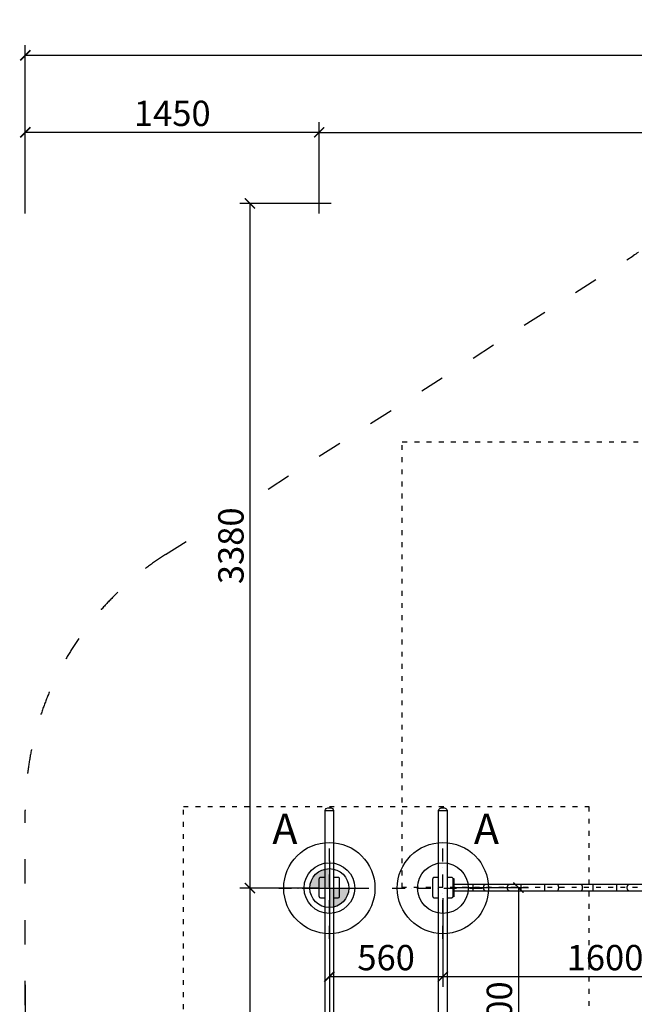
# Model space of a CAD drawing. Units: millimetres. Extents: x 1035 to 24493, y 8958 to 16549.
# Drawn here: x 1035 to 4067, y 11690 to 16549 of the extents above; entities that cross this region are included whole.
import ezdxf

# ---------------------------------------------------------------- set-up
doc = ezdxf.new("R2010")
doc.units = ezdxf.units.MM
doc.linetypes.add('ACAD_ISO03W100', pattern=[30, 12, -18])
doc.linetypes.add('ČERCHOVANÁ', pattern=[25.4, 12.7, -6.35, 0, -6.35])
for name, color, linetype in [('HERNI_PRVEK', 4, 'Continuous'), ('OSA', 7, 'ČERCHOVANÁ'), ('PADOVA_ZONA', 1, 'ACAD_ISO03W100'), ('VYTYC_BOD', 7, 'Continuous'), ('ZALOZENI', 6, 'Continuous'), ('ZALOZENI_EPDM', 7, 'Continuous')]:
    doc.layers.add(name, color=color, linetype=linetype)
doc.layers.add('KOTY', color=7, linetype='Continuous', lineweight=13)
doc.layers.add('KOTY1', color=7, linetype='Continuous', lineweight=13)
doc.styles.add('arial', font='arial.ttf')
doc.dimstyles.new('KOTY_50', dxfattribs={"dimtxt": 125, "dimasz": 50, "dimexe": 50, "dimexo": 50, "dimgap": 30, "dimtad": 1, "dimdec": 0, "dimrnd": 10, "dimdsep": 46, "dimtxsty": 'arial', "dimblk": 'ARCHTICK', "dimcen": -1.5, "dimclrt": 2, "dimadec": 0, "dimazin": 0, "dimtfac": 0.63, "dimtdec": 0, "dimtix": 1, "dimtmove": 2, "dimatfit": 3, "dimldrblk": 'KOTA', "dimfxl": 400, "dimfxlon": 1, "dimtfill": 1, "dimtolj": 1, "dimtzin": 0, "dimarcsym": 0})

# ---------------------------------------------------------------- blocks, each defined once
blk = doc.blocks.new('_ArchTick')
at = {"color": 0, "linetype": 'ByBlock', "const_width": 0.15}
blk.add_lwpolyline([(-0.5, -0.5), (0.5, 0.5)], dxfattribs=at)
blk = doc.blocks.new('*D30')
at = {"layer": 'Defpoints', "color": 0, "transparency": 16777216}
for p in [(2562.4, 12263.4), (3122.4, 12263.4), (3122.4, 11826.5)]:
    blk.add_point(p, dxfattribs=at)
at = {"layer": 'KOTY', "color": 0, "lineweight": -2, "transparency": 16777216}
for p, q in [((2562.4, 12213.4), (2562.4, 11776.5)), ((3122.4, 12213.4), (3122.4, 11776.5)), ((2562.4, 11826.5), (3122.4, 11826.5))]:
    blk.add_line(p, q, dxfattribs=at)
at = {"layer": 'KOTY', "color": 0, "lineweight": -2, "transparency": 16777216, "xscale": 50, "yscale": 50, "zscale": 50, "rotation": 180}
blk.add_blockref('_ArchTick', (2562.4, 11826.5), dxfattribs=at)
at = {"layer": 'KOTY', "color": 0, "lineweight": -2, "transparency": 16777216, "xscale": 50, "yscale": 50, "zscale": 50}
blk.add_blockref('_ArchTick', (3122.4, 11826.5), dxfattribs=at)
at = {"layer": 'KOTY', "color": 2, "transparency": 16777216, "insert": (2842.4, 11920.3), "char_height": 125, "attachment_point": 5, "style": 'arial', "bg_fill": 3, "box_fill_scale": 1.1, "bg_fill_color": 256, "bg_fill_true_color": 13158600, "bg_fill_transparency": 0}
blk.add_mtext('\\A1;560', dxfattribs=at)
blk = doc.blocks.new('KOTA')
for p, q in [((-75, -75), (75, 75)), ((0, 75), (0, -75)), ((-75, 0), (75, 0))]:
    blk.add_line(p, q)
blk = doc.blocks.new('*D31')
at = {"layer": 'Defpoints', "color": 0, "transparency": 16777216}
for p in [(3122.4, 12263.4), (4722.4, 12263.4), (4722.4, 11826.5)]:
    blk.add_point(p, dxfattribs=at)
at = {"layer": 'KOTY', "color": 0, "lineweight": -2, "transparency": 16777216}
for p, q in [((3122.4, 12213.4), (3122.4, 11776.5)), ((4722.4, 12213.4), (4722.4, 11776.5)), ((3122.4, 11826.5), (4722.4, 11826.5))]:
    blk.add_line(p, q, dxfattribs=at)
at = {"layer": 'KOTY', "color": 0, "lineweight": -2, "transparency": 16777216, "xscale": 50, "yscale": 50, "zscale": 50, "rotation": 180}
blk.add_blockref('_ArchTick', (3122.4, 11826.5), dxfattribs=at)
at = {"layer": 'KOTY', "color": 0, "lineweight": -2, "transparency": 16777216, "xscale": 50, "yscale": 50, "zscale": 50}
blk.add_blockref('_ArchTick', (4722.4, 11826.5), dxfattribs=at)
at = {"layer": 'KOTY', "color": 2, "transparency": 16777216, "insert": (3922.4, 11920.3), "char_height": 125, "attachment_point": 5, "style": 'arial', "bg_fill": 3, "box_fill_scale": 1.1, "bg_fill_color": 256, "bg_fill_true_color": 13158600, "bg_fill_transparency": 0}
blk.add_mtext('\\A1;1600', dxfattribs=at)
blk = doc.blocks.new('*D23')
at = {"layer": 'Defpoints', "color": 0, "transparency": 16777216}
for p in [(1062.4, 15992.7), (1062.4, 12315.8), (2512.4, 12309.8)]:
    blk.add_point(p, dxfattribs=at)
at = {"layer": 'KOTY1', "color": 0, "lineweight": -2, "transparency": 16777216}
for p, q in [((1062.4, 15592.7), (1062.4, 16042.7)), ((2512.4, 15592.7), (2512.4, 16042.7)), ((2512.4, 15992.7), (1062.4, 15992.7))]:
    blk.add_line(p, q, dxfattribs=at)
at = {"layer": 'KOTY1', "color": 0, "lineweight": -2, "transparency": 16777216, "xscale": 50, "yscale": 50, "zscale": 50, "rotation": 180}
blk.add_blockref('_ArchTick', (1062.4, 15992.7), dxfattribs=at)
at = {"layer": 'KOTY1', "color": 0, "lineweight": -2, "transparency": 16777216, "xscale": 50, "yscale": 50, "zscale": 50}
blk.add_blockref('_ArchTick', (2512.4, 15992.7), dxfattribs=at)
at = {"layer": 'KOTY1', "color": 2, "transparency": 16777216, "insert": (1787.4, 16086.5), "char_height": 125, "attachment_point": 5, "style": 'arial', "bg_fill": 3, "box_fill_scale": 1.1, "bg_fill_color": 256, "bg_fill_true_color": 13158600, "bg_fill_transparency": 0}
blk.add_mtext('\\A1;1450', dxfattribs=at)
blk = doc.blocks.new('*D25')
at = {"layer": 'Defpoints', "color": 0, "transparency": 16777216}
for p in [(8722.4, 16372.9), (1062.4, 12315.8), (8722.4, 12265.8)]:
    blk.add_point(p, dxfattribs=at)
at = {"layer": 'KOTY1', "color": 0, "lineweight": -2, "transparency": 16777216}
for p, q in [((1062.4, 15972.9), (1062.4, 16422.9)), ((8722.4, 15972.9), (8722.4, 16422.9)), ((1062.4, 16372.9), (8722.4, 16372.9))]:
    blk.add_line(p, q, dxfattribs=at)
at = {"layer": 'KOTY1', "color": 0, "lineweight": -2, "transparency": 16777216, "xscale": 50, "yscale": 50, "zscale": 50, "rotation": 180}
blk.add_blockref('_ArchTick', (1062.4, 16372.9), dxfattribs=at)
at = {"layer": 'KOTY1', "color": 0, "lineweight": -2, "transparency": 16777216, "xscale": 50, "yscale": 50, "zscale": 50}
blk.add_blockref('_ArchTick', (8722.4, 16372.9), dxfattribs=at)
at = {"layer": 'KOTY1', "color": 2, "transparency": 16777216, "insert": (4892.4, 16466.7), "char_height": 125, "attachment_point": 5, "style": 'arial', "bg_fill": 3, "box_fill_scale": 1.1, "bg_fill_color": 256, "bg_fill_true_color": 13158600, "bg_fill_transparency": 0}
blk.add_mtext('\\A1;7660', dxfattribs=at)
blk = doc.blocks.new('*D26')
at = {"layer": 'Defpoints', "color": 0, "transparency": 16777216}
for p in [(5599, 15641.8), (3089.6, 8985.8), (9620.5, 8985.8)]:
    blk.add_point(p, dxfattribs=at)
at = {"layer": 'KOTY1', "color": 0, "lineweight": -2, "transparency": 16777216}
for p, q in [((9220.5, 15641.8), (9670.5, 15641.8)), ((9620.5, 15641.8), (9620.5, 8985.8)), ((9220.5, 8985.8), (9670.5, 8985.8))]:
    blk.add_line(p, q, dxfattribs=at)
at = {"layer": 'KOTY1', "color": 0, "lineweight": -2, "transparency": 16777216, "xscale": 50, "yscale": 50, "zscale": 50}
for p, rotation in [((9620.5, 15641.8), 90), ((9620.5, 8985.8), 270)]:
    blk.add_blockref('_ArchTick', p, dxfattribs=dict(at, rotation=rotation))
at = {"layer": 'KOTY1', "color": 2, "transparency": 16777216, "insert": (9526.6, 12313.8), "char_height": 125, "attachment_point": 5, "rotation": 90, "style": 'arial', "bg_fill": 3, "box_fill_scale": 1.1, "bg_fill_color": 256, "bg_fill_true_color": 13158600, "bg_fill_transparency": 0}
blk.add_mtext('\\A1;6660', dxfattribs=at)
blk = doc.blocks.new('*D27')
at = {"layer": 'Defpoints', "color": 0, "transparency": 16777216}
for p in [(6671.7, 15992.7), (2512.4, 12309.8), (6671.7, 12281.2)]:
    blk.add_point(p, dxfattribs=at)
at = {"layer": 'KOTY1', "color": 0, "lineweight": -2, "transparency": 16777216}
for p, q in [((2512.4, 15592.7), (2512.4, 16042.7)), ((6671.7, 15592.7), (6671.7, 16042.7)), ((2512.4, 15992.7), (6671.7, 15992.7))]:
    blk.add_line(p, q, dxfattribs=at)
at = {"layer": 'KOTY1', "color": 0, "lineweight": -2, "transparency": 16777216, "xscale": 50, "yscale": 50, "zscale": 50, "rotation": 180}
blk.add_blockref('_ArchTick', (2512.4, 15992.7), dxfattribs=at)
at = {"layer": 'KOTY1', "color": 0, "lineweight": -2, "transparency": 16777216, "xscale": 50, "yscale": 50, "zscale": 50}
blk.add_blockref('_ArchTick', (6671.7, 15992.7), dxfattribs=at)
at = {"layer": 'KOTY1', "color": 2, "transparency": 16777216, "insert": (4592.1, 16086.5), "char_height": 125, "attachment_point": 5, "style": 'arial', "bg_fill": 3, "box_fill_scale": 1.1, "bg_fill_color": 256, "bg_fill_true_color": 13158600, "bg_fill_transparency": 0}
blk.add_mtext('\\A1;4160', dxfattribs=at)
blk = doc.blocks.new('*D33')
at = {"layer": 'Defpoints', "color": 0, "transparency": 16777216}
for p in [(5071.7, 14176.5), (3122.4, 10485.8), (9209.8, 10485.8)]:
    blk.add_point(p, dxfattribs=at)
at = {"layer": 'KOTY1', "color": 0, "lineweight": -2, "transparency": 16777216}
for p, q in [((8809.8, 14176.5), (9259.8, 14176.5)), ((9209.8, 14176.5), (9209.8, 10485.8)), ((8809.8, 10485.8), (9259.8, 10485.8))]:
    blk.add_line(p, q, dxfattribs=at)
at = {"layer": 'KOTY1', "color": 0, "lineweight": -2, "transparency": 16777216, "xscale": 50, "yscale": 50, "zscale": 50}
for p, rotation in [((9209.8, 14176.5), 90), ((9209.8, 10485.8), 270)]:
    blk.add_blockref('_ArchTick', p, dxfattribs=dict(at, rotation=rotation))
at = {"layer": 'KOTY1', "color": 2, "transparency": 16777216, "insert": (9115.9, 12331.1), "char_height": 125, "attachment_point": 5, "rotation": 90, "style": 'arial', "bg_fill": 3, "box_fill_scale": 1.1, "bg_fill_color": 256, "bg_fill_true_color": 13158600, "bg_fill_transparency": 0}
blk.add_mtext('\\A1;3690', dxfattribs=at)
blk = doc.blocks.new('vytyc_bod')
h = blk.add_hatch(color=256)
h.dxf.hatch_style = 1
h.paths.add_polyline_path([(0, 0), (0, -250, 0.414214), (250, 0)])
h.paths.add_polyline_path([(0, 0), (0, 250, 0.414214), (-250, 0)])
for points in [[(0, 350), (0, -350)], [(-350, 0), (350, 0)]]:
    blk.add_lwpolyline(points)
blk.add_circle((0, 0), 250)
blk = doc.blocks.new('*D40')
at = {"layer": 'Defpoints', "color": 0, "transparency": 16777216}
for p in [(4942.4, 15641.8), (2170.7, 12263.4), (2562.4, 12263.4)]:
    blk.add_point(p, dxfattribs=at)
at = {"layer": 'KOTY', "color": 0, "lineweight": -2, "transparency": 16777216}
for p, q in [((2570.7, 15641.8), (2120.7, 15641.8)), ((2170.7, 15641.8), (2170.7, 12263.4)), ((2512.4, 12263.4), (2120.7, 12263.4))]:
    blk.add_line(p, q, dxfattribs=at)
at = {"layer": 'KOTY', "color": 0, "lineweight": -2, "transparency": 16777216, "xscale": 50, "yscale": 50, "zscale": 50}
for p, rotation in [((2170.7, 15641.8), 90), ((2170.7, 12263.4), 270)]:
    blk.add_blockref('_ArchTick', p, dxfattribs=dict(at, rotation=rotation))
at = {"layer": 'KOTY', "color": 2, "transparency": 16777216, "insert": (2076.8, 13952.6), "char_height": 125, "attachment_point": 5, "rotation": 90, "style": 'arial', "bg_fill": 3, "box_fill_scale": 1.1, "bg_fill_color": 256, "bg_fill_true_color": 13158600, "bg_fill_transparency": 0}
blk.add_mtext('\\A1;3380', dxfattribs=at)
blk = doc.blocks.new('*D41')
at = {"layer": 'Defpoints', "color": 0, "transparency": 16777216}
for p in [(2562.4, 12263.4), (2170.7, 8985.8), (2562.4, 8985.8)]:
    blk.add_point(p, dxfattribs=at)
at = {"layer": 'KOTY', "color": 0, "lineweight": -2, "transparency": 16777216}
for p, q in [((2512.4, 12263.4), (2120.7, 12263.4)), ((2170.7, 12263.4), (2170.7, 8985.8)), ((2512.4, 8985.8), (2120.7, 8985.8))]:
    blk.add_line(p, q, dxfattribs=at)
at = {"layer": 'KOTY', "color": 0, "lineweight": -2, "transparency": 16777216, "xscale": 50, "yscale": 50, "zscale": 50}
for p, rotation in [((2170.7, 12263.4), 90), ((2170.7, 8985.8), 270)]:
    blk.add_blockref('_ArchTick', p, dxfattribs=dict(at, rotation=rotation))
at = {"layer": 'KOTY', "color": 2, "transparency": 16777216, "insert": (2076.8, 10624.6), "char_height": 125, "attachment_point": 5, "rotation": 90, "style": 'arial', "bg_fill": 3, "box_fill_scale": 1.1, "bg_fill_color": 256, "bg_fill_true_color": 13158600, "bg_fill_transparency": 0}
blk.add_mtext('\\A1;3280', dxfattribs=at)
blk = doc.blocks.new('*D42')
at = {"layer": 'Defpoints', "color": 0, "transparency": 16777216}
for p in [(3122.4, 12265.8), (3122.4, 10863.4), (3495.2, 10863.4)]:
    blk.add_point(p, dxfattribs=at)
at = {"layer": 'KOTY', "color": 0, "lineweight": -2, "transparency": 16777216}
for p, q in [((3172.4, 12265.8), (3545.2, 12265.8)), ((3495.2, 12265.8), (3495.2, 10863.4)), ((3172.4, 10863.4), (3545.2, 10863.4))]:
    blk.add_line(p, q, dxfattribs=at)
at = {"layer": 'KOTY', "color": 0, "lineweight": -2, "transparency": 16777216, "xscale": 50, "yscale": 50, "zscale": 50}
for p, rotation in [((3495.2, 12265.8), 90), ((3495.2, 10863.4), 270)]:
    blk.add_blockref('_ArchTick', p, dxfattribs=dict(at, rotation=rotation))
at = {"layer": 'KOTY', "color": 2, "transparency": 16777216, "insert": (3401.3, 11613.9), "char_height": 125, "attachment_point": 5, "rotation": 90, "style": 'arial', "bg_fill": 3, "box_fill_scale": 1.1, "bg_fill_color": 256, "bg_fill_true_color": 13158600, "bg_fill_transparency": 0}
blk.add_mtext('\\A1;1400', dxfattribs=at)
blk = doc.blocks.new('*D46')
at = {"layer": 'Defpoints', "color": 0, "transparency": 16777216}
for p in [(1062.4, 12263.4), (2562.4, 12263.4), (1062.4, 11386)]:
    blk.add_point(p, dxfattribs=at)
at = {"layer": 'KOTY', "color": 0, "lineweight": -2, "transparency": 16777216}
for p, q in [((1062.4, 11786), (1062.4, 11336)), ((2562.4, 11786), (2562.4, 11336)), ((2562.4, 11386), (1062.4, 11386))]:
    blk.add_line(p, q, dxfattribs=at)
at = {"layer": 'KOTY', "color": 0, "lineweight": -2, "transparency": 16777216, "xscale": 50, "yscale": 50, "zscale": 50, "rotation": 180}
blk.add_blockref('_ArchTick', (1062.4, 11386), dxfattribs=at)
at = {"layer": 'KOTY', "color": 0, "lineweight": -2, "transparency": 16777216, "xscale": 50, "yscale": 50, "zscale": 50}
blk.add_blockref('_ArchTick', (2562.4, 11386), dxfattribs=at)
at = {"layer": 'KOTY', "color": 2, "transparency": 16777216, "insert": (1812.4, 11479.8), "char_height": 125, "attachment_point": 5, "style": 'arial', "bg_fill": 3, "box_fill_scale": 1.1, "bg_fill_color": 256, "bg_fill_true_color": 13158600, "bg_fill_transparency": 0}
blk.add_mtext('\\A1;1500', dxfattribs=at)
blk = doc.blocks.new('*D47')
at = {"layer": 'Defpoints', "color": 0, "transparency": 16777216}
for p in [(2562.4, 12263.4), (6622.4, 12265.8), (6622.4, 11386)]:
    blk.add_point(p, dxfattribs=at)
at = {"layer": 'KOTY', "color": 0, "lineweight": -2, "transparency": 16777216}
for p, q in [((2562.4, 11786), (2562.4, 11336)), ((6622.4, 11786), (6622.4, 11336)), ((2562.4, 11386), (6622.4, 11386))]:
    blk.add_line(p, q, dxfattribs=at)
at = {"layer": 'KOTY', "color": 0, "lineweight": -2, "transparency": 16777216, "xscale": 50, "yscale": 50, "zscale": 50, "rotation": 180}
blk.add_blockref('_ArchTick', (2562.4, 11386), dxfattribs=at)
at = {"layer": 'KOTY', "color": 0, "lineweight": -2, "transparency": 16777216, "xscale": 50, "yscale": 50, "zscale": 50}
blk.add_blockref('_ArchTick', (6622.4, 11386), dxfattribs=at)
at = {"layer": 'KOTY', "color": 2, "transparency": 16777216, "insert": (5005, 11479.8), "char_height": 125, "attachment_point": 5, "style": 'arial', "bg_fill": 3, "box_fill_scale": 1.1, "bg_fill_color": 256, "bg_fill_true_color": 13158600, "bg_fill_transparency": 0}
blk.add_mtext('\\A1;4060', dxfattribs=at)

msp = doc.modelspace()

# ---------------------------------------------------------------- linework, layer by layer
at = {"layer": 'HERNI_PRVEK', "ltscale": 200}
for p, q in [((3271.7, 12281.8), (3175.7, 12281.8)), ((3175.7, 12249.8), (3271.7, 12249.8)), ((3331.7, 12281.8), (3271.7, 12281.8)), ((3271.7, 12249.8), (3271.7, 12281.8)), ((3271.7, 12249.8), (3331.7, 12249.8)), ((3449.2, 12281.8), (3331.7, 12281.8)), ((3331.7, 12249.8), (3449.2, 12249.8)), ((3509.2, 12281.8), (3449.2, 12281.8)), ((3449.2, 12249.8), (3509.2, 12249.8)), ((3625.9, 12281.8), (3509.2, 12281.8)), ((3509.2, 12249.8), (3509.2, 12281.8)), ((3509.2, 12249.8), (3625.9, 12249.8)), ((3685.9, 12281.8), (3625.9, 12281.8)), ((3625.9, 12249.8), (3625.9, 12281.8)), ((3625.9, 12249.8), (3685.9, 12249.8)), ((3803.4, 12281.8), (3685.9, 12281.8)), ((3685.9, 12249.8), (3803.4, 12249.8)), ((3863.4, 12281.8), (3803.4, 12281.8)), ((3803.4, 12249.8), (3863.4, 12249.8)), ((3980, 12281.8), (3863.4, 12281.8)), ((3863.4, 12249.8), (3863.4, 12281.8)), ((3863.4, 12249.8), (3980, 12249.8)), ((4040, 12281.8), (3980, 12281.8)), ((3980, 12249.8), (3980, 12281.8)), ((3980, 12249.8), (4040, 12249.8)), ((4157.5, 12281.8), (4040, 12281.8)), ((4040, 12249.8), (4157.5, 12249.8))]:
    msp.add_line(p, q, dxfattribs=at)
at = {"layer": 'HERNI_PRVEK', "ltscale": 200, "flags": 128}
for points in [[(3331.7, 12249.8), (3331.1, 12249.8), (3329.9, 12250.2), (3328.8, 12250.9), (3327.7, 12251.9), (3326.7, 12253.3), (3325.8, 12254.9), (3325.1, 12256.8), (3324.5, 12258.9), (3324.1, 12261.1), (3323.8, 12263.4), (3323.7, 12265.8), (3323.8, 12268.2), (3324.1, 12270.5), (3324.5, 12272.7), (3325.1, 12274.8), (3325.8, 12276.7), (3326.7, 12278.3), (3327.7, 12279.7), (3328.8, 12280.7), (3329.9, 12281.4), (3331.1, 12281.7), (3331.7, 12281.8)], [(3449.2, 12249.8), (3448.6, 12249.8), (3447.4, 12250.2), (3446.3, 12250.9), (3445.2, 12251.9), (3444.2, 12253.3), (3443.4, 12254.9), (3442.6, 12256.8), (3442, 12258.9), (3441.6, 12261.1), (3441.3, 12263.4), (3441.2, 12265.8), (3441.3, 12268.2), (3441.6, 12270.5), (3442, 12272.7), (3442.6, 12274.8), (3443.4, 12276.7), (3444.2, 12278.3), (3445.2, 12279.7), (3446.3, 12280.7), (3447.4, 12281.4), (3448.6, 12281.7), (3449.2, 12281.8)], [(3685.9, 12249.8), (3686.5, 12249.8), (3687.6, 12250.2), (3688.8, 12250.9), (3689.9, 12251.9), (3690.9, 12253.3), (3691.7, 12254.9), (3692.5, 12256.8), (3693.1, 12258.9), (3693.5, 12261.1), (3693.8, 12263.4), (3693.9, 12265.8), (3693.8, 12268.2), (3693.5, 12270.5), (3693.1, 12272.7), (3692.5, 12274.8), (3691.7, 12276.7), (3690.9, 12278.3), (3689.9, 12279.7), (3688.8, 12280.7), (3687.6, 12281.4), (3686.5, 12281.7), (3685.9, 12281.8)], [(3803.4, 12249.8), (3804, 12249.8), (3805.2, 12250.2), (3806.3, 12250.9), (3807.4, 12251.9), (3808.4, 12253.3), (3809.2, 12254.9), (3810, 12256.8), (3810.6, 12258.9), (3811, 12261.1), (3811.3, 12263.4), (3811.4, 12265.8), (3811.3, 12268.2), (3811, 12270.5), (3810.6, 12272.7), (3810, 12274.8), (3809.2, 12276.7), (3808.4, 12278.3), (3807.4, 12279.7), (3806.3, 12280.7), (3805.2, 12281.4), (3804, 12281.7), (3803.4, 12281.8)], [(4040, 12249.8), (4039.4, 12249.8), (4038.3, 12250.2), (4037.1, 12250.9), (4036, 12251.9), (4035, 12253.3), (4034.2, 12254.9), (4033.4, 12256.8), (4032.8, 12258.9), (4032.4, 12261.1), (4032.1, 12263.4), (4032, 12265.8), (4032.1, 12268.2), (4032.4, 12270.5), (4032.8, 12272.7), (4033.4, 12274.8), (4034.2, 12276.7), (4035, 12278.3), (4036, 12279.7), (4037.1, 12280.7), (4038.3, 12281.4), (4039.4, 12281.7), (4040, 12281.8)]]:
    msp.add_lwpolyline(points, dxfattribs=at)
at = {"layer": 'OSA', "linetype": 'ČERCHOVANÁ', "ltscale": 5}
for p, q in [((2562.4, 12013.4), (2562.4, 12513.4)), ((3122.4, 12013.4), (3122.4, 12513.4)), ((2312.4, 12263.4), (2812.4, 12263.4)), ((2872.4, 12263.4), (3372.4, 12263.4))]:
    msp.add_line(p, q, dxfattribs=at)

# ---------------------------------------------------------------- texts
at = {"layer": 'KOTY', "style": 'arial'}
msp.add_text('A ', height=150, dxfattribs=at).set_placement((2280.9, 12480.6))

# ---------------------------------------------------------------- next in the draw order: dimensions: what is measured, and where the dimension line sits
at = {"layer": 'KOTY'}
dim = msp.add_linear_dim(base=(3122.4, 11826.5), p1=(2562.4, 12263.4), p2=(3122.4, 12263.4), dimstyle='KOTY_50', dxfattribs=at)
dim.commit()
dim.dimension.update_dxf_attribs({"geometry": '*D30', "text_midpoint": (2842.4, 11920.3)})
at = {"layer": 'KOTY1'}
dim = msp.add_linear_dim(base=(1062.4, 15992.7), p1=(2512.4, 12309.8), p2=(1062.4, 12315.8), dimstyle='KOTY_50', dxfattribs=at)
dim.commit()
dim.dimension.update_dxf_attribs({"geometry": '*D23', "text_midpoint": (1787.4, 16086.5)})

# ---------------------------------------------------------------- next in the draw order: linework, layer by layer
at = {"layer": 'HERNI_PRVEK', "ltscale": 200}
for p, q in [((2518.4, 12215.8), (2541.2, 12215.8)), ((2583.6, 12215.8), (2606.4, 12215.8))]:
    msp.add_line(p, q, dxfattribs=at)
for centre, start, end in [((2518.4, 12221.8), 180, 225), ((2518.4, 12221.8), 225, 270), ((2606.4, 12221.8), 270, 315), ((2606.4, 12221.8), 315, 0)]:
    msp.add_arc(centre, 6, start, end, dxfattribs=at)

# ---------------------------------------------------------------- next in the draw order: dimensions: what is measured, and where the dimension line sits
at = {"layer": 'KOTY'}
dim = msp.add_linear_dim(base=(4722.4, 11826.5), p1=(3122.4, 12263.4), p2=(4722.4, 12263.4), dimstyle='KOTY_50', dxfattribs=at)
dim.commit()
dim.dimension.update_dxf_attribs({"geometry": '*D31', "text_midpoint": (3922.4, 11920.3)})

# ---------------------------------------------------------------- next in the draw order: dimensions: what is measured, and where the dimension line sits
at = {"layer": 'KOTY1'}
dim = msp.add_linear_dim(base=(8722.4, 16372.9), p1=(1062.4, 12315.8), p2=(8722.4, 12265.8), dimstyle='KOTY_50', dxfattribs=at)
dim.commit()
dim.dimension.update_dxf_attribs({"geometry": '*D25', "text_midpoint": (4892.4, 16466.7)})

# ---------------------------------------------------------------- next in the draw order: linework, layer by layer
at = {"layer": 'HERNI_PRVEK', "ltscale": 200}
for p, q in [((2541.2, 10485.8), (2541.2, 12645.8)), ((2541.2, 12645.8), (2583.6, 12645.8)), ((2541.2, 12645.8), (2562.4, 12645.8)), ((2562.4, 12645.8), (2583.6, 12645.8)), ((2583.6, 12645.8), (2583.6, 10485.8)), ((2512.4, 12221.8), (2512.4, 12309.8)), ((2541.2, 12315.8), (2518.4, 12315.8)), ((2606.4, 12315.8), (2583.6, 12315.8)), ((2612.4, 12221.8), (2612.4, 12309.8))]:
    msp.add_line(p, q, dxfattribs=at)
for centre, start, end in [((2518.4, 12309.8), 135, 180), ((2518.4, 12309.8), 90, 135), ((2606.4, 12309.8), 45, 90), ((2606.4, 12309.8), 0, 45)]:
    msp.add_arc(centre, 6, start, end, dxfattribs=at)
at = {"layer": 'HERNI_PRVEK', "ltscale": 200, "extrusion": (0, 0, -1)}
for major_axis, start_param, end_param in [((-21.2, 0), 0, 1.570796), ((21.2, 0), 4.712389, 6.283185)]:
    msp.add_ellipse((2562.4, 12645.8), major_axis=major_axis, ratio=0.660377, start_param=start_param, end_param=end_param, dxfattribs=at)

# ---------------------------------------------------------------- next in the draw order: dimensions: what is measured, and where the dimension line sits
at = {"layer": 'KOTY1'}
dim = msp.add_linear_dim(base=(9620.5, 8985.8), p1=(5599, 15641.8), p2=(3089.6, 8985.8), angle=90, dimstyle='KOTY_50', dxfattribs=at)
dim.commit()
dim.dimension.update_dxf_attribs({"geometry": '*D26', "text_midpoint": (9526.6, 12313.8)})

# ---------------------------------------------------------------- next in the draw order: linework, layer by layer
at = {"layer": 'HERNI_PRVEK', "ltscale": 200}
for p, q in [((3101.2, 10485.8), (3101.2, 12645.8)), ((3101.2, 12645.8), (3143.6, 12645.8)), ((3101.2, 12645.8), (3122.4, 12645.8)), ((3122.4, 12645.8), (3143.6, 12645.8)), ((3143.6, 12645.8), (3143.6, 10485.8)), ((3072.4, 12221.8), (3072.4, 12309.8)), ((3101.2, 12315.8), (3078.4, 12315.8)), ((3166.4, 12315.8), (3143.6, 12315.8)), ((3172.4, 12310.3), (3172.9, 12310.8)), ((3172.4, 12310.3), (3172.4, 12309.8)), ((3172.4, 12221.8), (3172.4, 12309.8)), ((3172.9, 12310.8), (3175.9, 12310.8)), ((3172.9, 12220.8), (3172.9, 12310.8)), ((3175.9, 12310.8), (3176.4, 12310.3)), ((3175.9, 12310.8), (3175.9, 12220.8)), ((3176.4, 12221.3), (3176.4, 12310.3)), ((3078.4, 12215.8), (3101.2, 12215.8)), ((3143.6, 12215.8), (3166.4, 12215.8)), ((3172.4, 12221.8), (3172.4, 12221.3)), ((3172.9, 12220.8), (3172.4, 12221.3)), ((3175.9, 12220.8), (3172.9, 12220.8)), ((3176.4, 12221.3), (3175.9, 12220.8))]:
    msp.add_line(p, q, dxfattribs=at)
for centre, start, end in [((3078.4, 12309.8), 135, 180), ((3078.4, 12309.8), 90, 135), ((3166.4, 12309.8), 45, 90), ((3166.4, 12309.8), 0, 45), ((3078.4, 12221.8), 180, 225), ((3078.4, 12221.8), 225, 270), ((3166.4, 12221.8), 270, 315), ((3166.4, 12221.8), 315, 0)]:
    msp.add_arc(centre, 6, start, end, dxfattribs=at)
at = {"layer": 'HERNI_PRVEK', "ltscale": 200, "extrusion": (0, 0, -1)}
for major_axis, start_param, end_param in [((-21.2, 0), 0, 1.570796), ((21.2, 0), 4.712389, 6.283185)]:
    msp.add_ellipse((3122.4, 12645.8), major_axis=major_axis, ratio=0.660377, start_param=start_param, end_param=end_param, dxfattribs=at)
at = {"layer": 'PADOVA_ZONA', "linetype": 'ACAD_ISO03W100', "ltscale": 10}
msp.add_lwpolyline([(4061.2, 15384.2, -0.143161), (4942.4, 15641.8), (5202.4, 15641.8, -0.35195), (6800, 14358.3, -0.95854), (6622.4, 10165.8), (6395.7, 10165.8, -0.382182), (4012.6, 9303.4, -0.167229), (3089.6, 8985.8), (2562.4, 8985.8, -0.414214), (1062.4, 10485.8), (1062.4, 12645.8, -0.255879), (1754.5, 13909.6, -0.255879)], format="xyb", dxfattribs=at)

# ---------------------------------------------------------------- next in the draw order: dimensions: what is measured, and where the dimension line sits
at = {"layer": 'KOTY1'}
dim = msp.add_linear_dim(base=(6671.7, 15992.7), p1=(2512.4, 12309.8), p2=(6671.7, 12281.2), dimstyle='KOTY_50', dxfattribs=at)
dim.commit()
dim.dimension.update_dxf_attribs({"geometry": '*D27', "text_midpoint": (4592.1, 16086.5)})

# ---------------------------------------------------------------- next in the draw order: linework, layer by layer
at = {"layer": 'ZALOZENI', "ltscale": 5}
for centre in [(2562.4, 12263.4), (3122.4, 12263.4)]:
    msp.add_circle(centre, 225, dxfattribs=at)
at = {"layer": 'ZALOZENI_EPDM', "color": 0, "ltscale": 5}
for centre in [(2562.4, 12263.4), (3122.4, 12263.4)]:
    msp.add_circle(centre, 125, dxfattribs=at)

# ---------------------------------------------------------------- next in the draw order: block references
at = {"layer": 'VYTYC_BOD', "xscale": 0.384, "yscale": 0.384, "zscale": 0.384}
msp.add_blockref('vytyc_bod', (2562.4, 12263.4), dxfattribs=at)

# ---------------------------------------------------------------- next in the draw order: texts
at = {"layer": 'KOTY', "style": 'arial'}
msp.add_text('A ', height=150, dxfattribs=at).set_placement((3275.2, 12480.2))

# ---------------------------------------------------------------- next in the draw order: dimensions: what is measured, and where the dimension line sits
at = {"layer": 'KOTY1'}
dim = msp.add_linear_dim(base=(9209.8, 10485.8), p1=(5071.7, 14176.5), p2=(3122.4, 10485.8), angle=90, dimstyle='KOTY_50', dxfattribs=at)
dim.commit()
dim.dimension.update_dxf_attribs({"geometry": '*D33', "text_midpoint": (9115.9, 12331.1)})

# ---------------------------------------------------------------- next in the draw order: linework, layer by layer
at = {"layer": 'PADOVA_ZONA', "linetype": 'ACAD_ISO03W100', "ltscale": 10}
msp.add_line((1754.5, 13909.6), (4061.2, 15384.2), dxfattribs=at)
at = {"layer": 'PADOVA_ZONA', "ltscale": 2}
for points in [[(4922.4, 12265.8), (2922.4, 12265.8), (2922.4, 14465.8), (4922.4, 14465.8)], [(3842.4, 10465.8), (1842.4, 10465.8), (1842.4, 12665.8), (3842.4, 12665.8)]]:
    msp.add_lwpolyline(points, close=True, dxfattribs=at)

# ---------------------------------------------------------------- next in the draw order: dimensions: what is measured, and where the dimension line sits
at = {"layer": 'KOTY'}
dim = msp.add_linear_dim(base=(2170.7, 12263.4), p1=(4942.4, 15641.8), p2=(2562.4, 12263.4), angle=90, dimstyle='KOTY_50', dxfattribs=at)
dim.commit()
dim.dimension.update_dxf_attribs({"geometry": '*D40', "text_midpoint": (2076.8, 13952.6)})

# ---------------------------------------------------------------- next in the draw order: dimensions: what is measured, and where the dimension line sits
dim = msp.add_linear_dim(base=(3495.2, 10863.4), p1=(3122.4, 12265.8), p2=(3122.4, 10863.4), angle=90, dimstyle='KOTY_50', dxfattribs=at)
dim.commit()
dim.dimension.update_dxf_attribs({"geometry": '*D42', "text_midpoint": (3401.3, 11613.9), "dimtype": 160})
dim = msp.add_linear_dim(base=(2170.7, 8985.8), p1=(2562.4, 12263.4), p2=(2562.4, 8985.8), angle=90, dimstyle='KOTY_50', dxfattribs=at)
dim.commit()
dim.dimension.update_dxf_attribs({"geometry": '*D41', "text_midpoint": (2076.8, 10624.6)})

# ---------------------------------------------------------------- next in the draw order: dimensions: what is measured, and where the dimension line sits
dim = msp.add_linear_dim(base=(1062.4, 11386), p1=(2562.4, 12263.4), p2=(1062.4, 12263.4), dimstyle='KOTY_50', dxfattribs=at)
dim.commit()
dim.dimension.update_dxf_attribs({"geometry": '*D46', "text_midpoint": (1812.4, 11479.8)})

# ---------------------------------------------------------------- next in the draw order: dimensions: what is measured, and where the dimension line sits
dim = msp.add_linear_dim(base=(6622.4, 11386), p1=(2562.4, 12263.4), p2=(6622.4, 12265.8), dimstyle='KOTY_50', dxfattribs=at)
dim.commit()
dim.dimension.update_dxf_attribs({"geometry": '*D47', "text_midpoint": (5005, 11479.8), "dimtype": 160})

doc.saveas('drawing.dxf')
